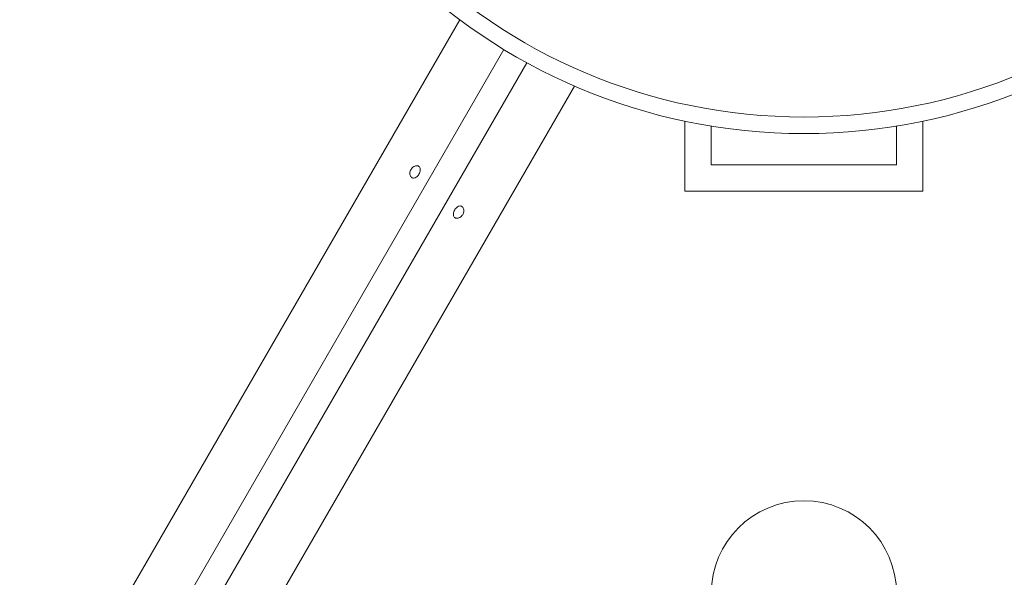
# Model space of a CAD drawing. Units: millimetres. Extents: x -16 to 717, y -34 to 553.
# Drawn here: x 417 to 422, y 238 to 241 of the extents above; entities that cross this region are included whole.
import ezdxf

# ---------------------------------------------------------------- set-up
doc = ezdxf.new("R2010")
doc.units = ezdxf.units.MM
doc.header["$LTSCALE"] = 20
doc.layers.add('CONTOUR', color=7, linetype='Continuous')

msp = doc.modelspace()

# ---------------------------------------------------------------- linework, layer by layer
at = {"layer": 'CONTOUR', "linetype": 'Continuous', "lineweight": 15}
for p, q in [((397.30761, 202.95261), (419.35126, 241.13333)), ((419.55957, 240.99307), (397.53323, 202.84232)), ((397.6415, 202.77982), (419.66784, 240.93057)), ((419.89346, 240.82028), (397.84981, 202.63956)), ((420.41471, 240.32319), (420.41471, 240.65437)), ((420.53973, 240.44821), (420.53973, 240.63105)), ((421.41486, 240.63105), (421.41486, 240.44821)), ((421.53987, 240.32319), (421.53987, 240.65437)), ((421.41486, 240.44821), (420.53973, 240.44821)), ((421.53987, 240.32319), (420.41471, 240.32319))]:
    msp.add_line(p, q, dxfattribs=at)
for centre, radius in [((420.97729, 243.32362), 2.72789), ((420.97729, 243.32362), 2.64989), ((420.97729, 238.4217), 0.43756)]:
    msp.add_circle(centre, radius, dxfattribs=at)
for points in [[(419.11887, 240.42325), (419.11761, 240.41999), (419.1151, 240.41346), (419.11494, 240.40342), (419.11742, 240.39469), (419.12237, 240.38823), (419.12908, 240.38487), (419.13681, 240.38493), (419.1448, 240.38835), (419.15232, 240.3947), (419.15862, 240.4032), (419.16302, 240.41282), (419.16502, 240.42251), (419.16428, 240.43131), (419.16072, 240.43829), (419.15464, 240.44269), (419.14675, 240.44404), (419.13797, 240.44219), (419.12942, 240.43722), (419.12282, 240.43047), (419.12, 240.42532), (419.11887, 240.42325)], [(419.36647, 240.21508), (419.36773, 240.21834), (419.37025, 240.22487), (419.3704, 240.23491), (419.36793, 240.24365), (419.36297, 240.25011), (419.35626, 240.25347), (419.34854, 240.2534), (419.34054, 240.24998), (419.33302, 240.24363), (419.32672, 240.23513), (419.32232, 240.22551), (419.32033, 240.21582), (419.32106, 240.20702), (419.32463, 240.20004), (419.3307, 240.19564), (419.33859, 240.19429), (419.34738, 240.19615), (419.35593, 240.20112), (419.36253, 240.20786), (419.36534, 240.21301), (419.36647, 240.21508)]]:
    msp.add_open_spline(points, degree=3, knots=[0, 0, 0, 0, 0.0535008, 0.1069903, 0.1607412, 0.2145264, 0.267959, 0.3212032, 0.3747097, 0.4285278, 0.4822204, 0.5355407, 0.588825, 0.6424629, 0.696295, 0.7498604, 0.8031172, 0.8564981, 0.9102446, 0.9640337, 1, 1, 1, 1], dxfattribs=at)

doc.saveas('drawing.dxf')
